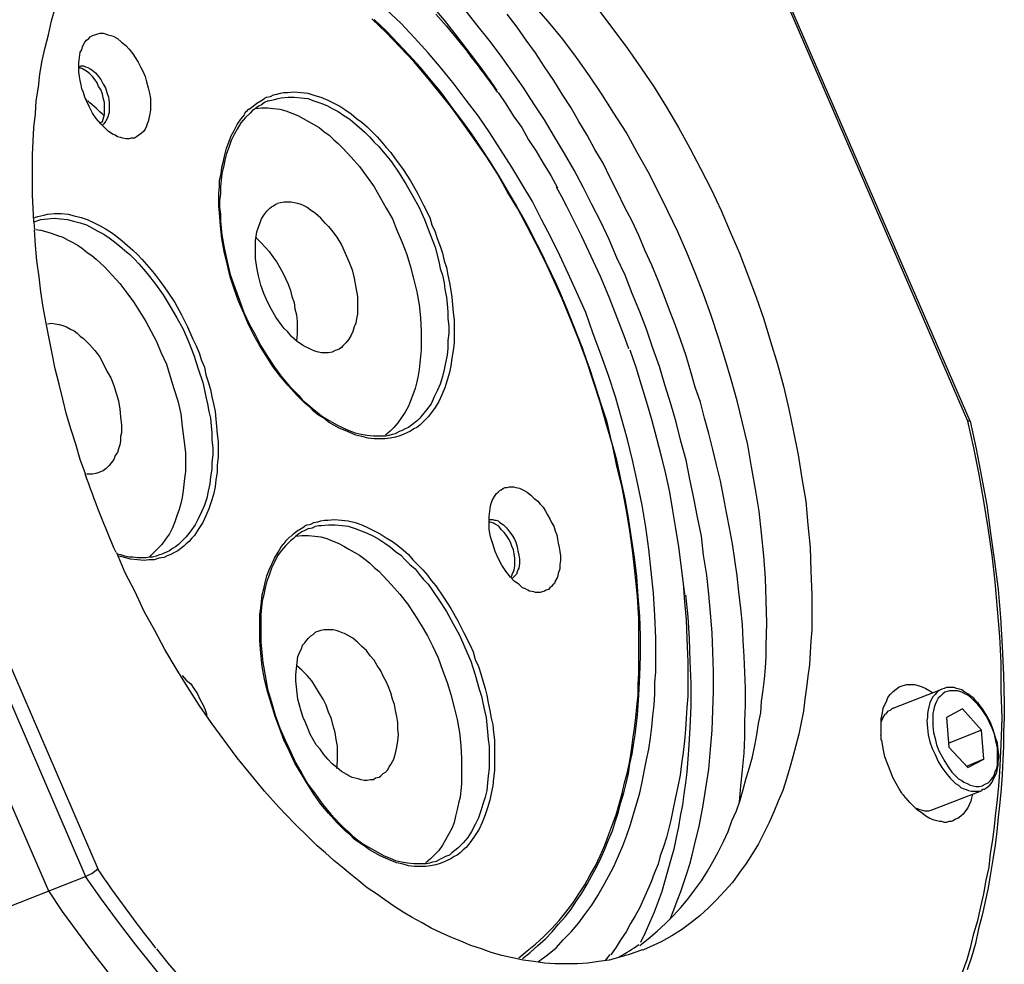
# Model space of a CAD drawing. Extents: x 53 to 243, y -34 to 243.
# Drawn here: x 149 to 184, y 113 to 146 of the extents above; entities that cross this region are included whole.
import ezdxf

# ---------------------------------------------------------------- set-up
doc = ezdxf.new("R2010")
doc.units = 0
doc.layers.add('レイヤー_1', color=160, linetype='Continuous')

# ---------------------------------------------------------------- blocks, each defined once
blk = doc.blocks.new('AI9-BLK2')
at = {"layer": 'レイヤー_1', "color": 7}
for p, q in [((28.255, 11.674), (20.49, 29.625)), ((28.175, 11.674), (20.437, 29.572)), ((-10.412, 13.775), (-2.647, -4.228)), ((-9.96, 13.908), (-2.221, -3.962)), ((-11.741, 13.244), (-3.949, -4.734)), ((28.255, 11.674), (28.255, 11.674)), ((11.528, 8.138), (11.448, 8.164)), ((12.857, 5.744), (12.804, 5.771)), ((5.464, 4.335), (5.385, 4.308)), ((25.569, 1.649), (27.271, 2.314)), ((27.271, 2.314), (27.218, 2.287)), ((25.569, 1.649), (25.516, 1.622)), ((27.989, 1.622), (27.431, 1.33)), ((28.654, 0.878), (27.989, 1.622)), ((27.431, 1.33), (27.51, 0.293)), ((28.654, 0.878), (27.51, 0.426)), ((28.733, -0.133), (28.654, 0.878)), ((27.51, 0.293), (28.175, -0.425)), ((28.733, -0.133), (28.148, -0.372)), ((28.175, -0.425), (28.733, -0.133)), ((7.592, -0.771), (7.486, -0.798)), ((26.952, -1.888), (28.68, -1.223)), ((-6.848, -5.877), (-2.647, -4.228)), ((17.458, -6.515), (16.82, -6.808))]:
    blk.add_line(p, q, dxfattribs=at)
for points in [[(15.304, 26.008), (15.81, 25.343), (16.288, 24.705), (16.766, 24.014), (17.219, 23.349), (17.644, 22.657), (18.07, 21.94), (18.468, 21.222), (18.841, 20.503), (19.213, 19.785), (19.559, 19.041), (19.878, 18.296), (20.197, 17.551), (20.49, 16.78), (20.782, 16.009), (21.048, 15.238), (21.287, 14.467), (21.527, 13.669), (21.74, 12.898), (21.926, 12.1), (22.085, 11.302), (22.245, 10.504), (22.378, 9.68), (22.511, 8.882), (22.591, 8.058), (22.67, 7.26), (22.697, 6.436), (22.723, 5.611), (22.723, 5.212), (22.723, 4.814), (22.723, 4.388), (22.697, 3.989), (22.67, 3.59), (22.644, 3.165), (22.591, 2.766), (22.537, 2.367), (22.484, 1.968), (22.431, 1.543), (22.351, 1.144), (22.271, 0.745), (22.165, 0.346), (22.059, -0.053), (21.952, -0.425), (21.846, -0.824), (21.713, -1.223), (21.553, -1.596), (21.394, -1.968), (21.234, -2.34), (21.048, -2.712), (20.862, -3.085), (20.649, -3.43), (20.437, -3.776), (20.197, -4.095), (19.958, -4.441), (19.692, -4.734), (19.399, -5.052), (19.133, -5.319), (18.814, -5.611), (18.495, -5.85), (18.176, -6.09), (17.83, -6.303), (17.458, -6.515)], [(-4.455, 18.642), (-4.481, 19.121), (-4.508, 19.573), (-4.508, 20.051), (-4.508, 20.53), (-4.508, 20.982), (-4.481, 21.461), (-4.455, 21.94), (-4.402, 22.418), (-4.375, 22.87), (-4.295, 23.349), (-4.242, 23.801), (-4.162, 24.28), (-4.056, 24.732), (-3.949, 25.184), (-3.843, 25.663), (-3.71, 26.115)], [(16.714, -6.648), (17.006, -6.409), (17.325, -6.143), (17.618, -5.877), (17.883, -5.611), (18.149, -5.319), (18.389, -5.026), (18.628, -4.707), (18.867, -4.388), (19.08, -4.042), (19.266, -3.723), (19.452, -3.377), (19.638, -3.005), (19.798, -2.659), (19.931, -2.287), (20.091, -1.941), (20.224, -1.569), (20.33, -1.197), (20.437, -0.798), (20.543, -0.425), (20.649, -0.053), (20.729, 0.346), (20.809, 0.718), (20.862, 1.117), (20.942, 1.489), (20.968, 1.888), (21.022, 2.287), (21.075, 2.66), (21.102, 3.058), (21.128, 3.457), (21.128, 3.83), (21.155, 4.627), (21.128, 5.398), (21.102, 6.196), (21.048, 6.968), (20.968, 7.765), (20.889, 8.537), (20.756, 9.308), (20.622, 10.079), (20.49, 10.85), (20.303, 11.621), (20.117, 12.393), (19.904, 13.137), (19.692, 13.882), (19.452, 14.626), (19.213, 15.371), (18.947, 16.116), (18.655, 16.86), (18.362, 17.578), (18.043, 18.296), (17.697, 19.014), (17.352, 19.706), (17.006, 20.397), (16.607, 21.088), (16.235, 21.78), (15.81, 22.445), (15.384, 23.109), (14.958, 23.748), (14.506, 24.386), (14.027, 25.024), (13.522, 25.636), (13.017, 26.221)], [(17.777, -5.717), (17.91, -5.398), (18.016, -5.079), (18.149, -4.76), (18.256, -4.441), (18.362, -4.122), (18.468, -3.803), (18.548, -3.483), (18.628, -3.138), (18.787, -2.473), (18.921, -1.808), (19.027, -1.143), (19.133, -0.479), (19.186, 0.213), (19.24, 0.878), (19.266, 1.569), (19.293, 2.234), (19.293, 2.925), (19.266, 3.617), (19.24, 4.282), (19.186, 4.973), (19.133, 5.638), (19.053, 6.303), (18.947, 6.994), (18.867, 7.659), (18.734, 8.324), (18.602, 8.989), (18.468, 9.653), (18.335, 10.318), (18.149, 10.983), (17.99, 11.648), (17.804, 12.286), (17.591, 12.951), (17.405, 13.589), (17.166, 14.227), (16.953, 14.892), (16.714, 15.504), (16.448, 16.142), (16.208, 16.78), (15.916, 17.392), (15.65, 18.03), (15.357, 18.642), (15.038, 19.254), (14.745, 19.838), (14.426, 20.45), (14.081, 21.035), (13.735, 21.62), (13.389, 22.205), (13.017, 22.764), (12.645, 23.349), (12.246, 23.907), (11.847, 24.466), (11.448, 24.998), (11.022, 25.529), (10.597, 26.062)], [(9.586, 25.902), (9.959, 25.477), (10.331, 25.024), (10.704, 24.572)], [(2.513, 31.726), (2.858, 31.54), (3.177, 31.38), (3.496, 31.194), (3.816, 31.008), (4.135, 30.821), (4.454, 30.635), (4.746, 30.423), (5.066, 30.21), (5.358, 29.997), (5.65, 29.784), (6.236, 29.332), (6.794, 28.854), (7.353, 28.349), (7.884, 27.843), (8.389, 27.311), (8.895, 26.78), (9.4, 26.248), (9.879, 25.689), (10.331, 25.104), (10.783, 24.519), (11.235, 23.934)], [(20.197, -1.622), (20.251, -1.063), (20.303, -0.505), (20.357, 0.08), (20.383, 0.638), (20.383, 1.197), (20.41, 1.755), (20.41, 2.34), (20.383, 2.899), (20.357, 3.457), (20.33, 4.016), (20.303, 4.574), (20.251, 5.133), (20.171, 5.718), (20.117, 6.276), (20.038, 6.835), (19.958, 7.393), (19.851, 7.952), (19.745, 8.483), (19.638, 9.042), (19.532, 9.6), (19.399, 10.159), (19.266, 10.691), (19.133, 11.249), (18.974, 11.781), (18.841, 12.339), (18.655, 12.871), (18.495, 13.403), (18.335, 13.962), (18.149, 14.493), (17.963, 15.025), (17.751, 15.557), (17.564, 16.062), (17.352, 16.594), (17.139, 17.126), (16.9, 17.631), (16.687, 18.163), (16.448, 18.668), (16.182, 19.174), (15.942, 19.679), (15.676, 20.184), (15.437, 20.69), (15.145, 21.168), (14.879, 21.674), (14.586, 22.152), (14.32, 22.631), (14.001, 23.109), (13.708, 23.588), (13.389, 24.067), (13.07, 24.546), (12.751, 24.998), (12.432, 25.45), (12.086, 25.902)], [(13.176, -7.207), (13.495, -6.967), (13.788, -6.728), (14.054, -6.435), (14.32, -6.17), (14.586, -5.85), (14.799, -5.558), (15.038, -5.239), (15.251, -4.893), (15.437, -4.574), (15.623, -4.228), (15.81, -3.883), (15.969, -3.51), (16.128, -3.165), (16.261, -2.792), (16.394, -2.42), (16.501, -2.048), (16.607, -1.675), (16.714, -1.303), (16.793, -0.931), (16.873, -0.558), (16.953, -0.159), (17.033, 0.213), (17.086, 0.612), (17.139, 0.984), (17.166, 1.383), (17.219, 1.755), (17.245, 2.154), (17.245, 2.553), (17.272, 2.925), (17.272, 3.324), (17.272, 4.095), (17.245, 4.893), (17.192, 5.665), (17.112, 6.436), (17.033, 7.207), (16.926, 7.978), (16.793, 8.749), (16.634, 9.52), (16.474, 10.265), (16.288, 11.036), (16.075, 11.781), (15.862, 12.525), (15.623, 13.27), (15.357, 14.015), (15.091, 14.733), (14.825, 15.477), (14.506, 16.195), (14.214, 16.834), (13.921, 17.472), (13.602, 18.11), (13.283, 18.722), (12.964, 19.36), (12.591, 19.971), (12.246, 20.557), (11.847, 21.168), (11.475, 21.753), (11.076, 22.338), (10.65, 22.897), (10.225, 23.455), (9.773, 24.014), (9.32, 24.546), (8.842, 25.077), (8.363, 25.583), (7.858, 26.062)], [(12.485, -7.074), (12.778, -6.834), (13.07, -6.595), (13.363, -6.329), (13.628, -6.063), (13.894, -5.77), (14.134, -5.478), (14.373, -5.159), (14.586, -4.84), (14.799, -4.521), (14.985, -4.175), (15.171, -3.856), (15.33, -3.51), (15.49, -3.138), (15.623, -2.792), (15.756, -2.42), (15.889, -2.074), (15.996, -1.702), (16.102, -1.33), (16.182, -0.957), (16.288, -0.585), (16.368, -0.186), (16.421, 0.186), (16.474, 0.558), (16.527, 0.957), (16.581, 1.33), (16.607, 1.702), (16.66, 2.101), (16.66, 2.473), (16.687, 2.872), (16.687, 3.245), (16.687, 4.016), (16.687, 4.787), (16.634, 5.558), (16.554, 6.329), (16.474, 7.074), (16.368, 7.845), (16.235, 8.616), (16.102, 9.361), (15.916, 10.106), (15.756, 10.85), (15.543, 11.595), (15.33, 12.339), (15.091, 13.084), (14.852, 13.802), (14.586, 14.52), (14.293, 15.238), (14.001, 15.956), (13.708, 16.594), (13.416, 17.232), (13.097, 17.871), (12.778, 18.482), (12.458, 19.094), (12.086, 19.706), (11.74, 20.317), (11.368, 20.902), (10.969, 21.487), (10.57, 22.046), (10.145, 22.631), (9.72, 23.163), (9.267, 23.721), (8.815, 24.253), (8.336, 24.758), (7.858, 25.264), (7.353, 25.742)], [(12.379, 19.254), (12.086, 19.759), (11.794, 20.264), (11.475, 20.769), (11.156, 21.248), (10.836, 21.727), (10.491, 22.205), (10.145, 22.657), (9.799, 23.136), (9.427, 23.588), (9.054, 24.04), (8.655, 24.466), (8.257, 24.891), (7.858, 25.317), (7.432, 25.716)], [(-2.753, 24.758), (-2.726, 24.838), (-2.673, 24.918), (-2.62, 24.998), (-2.54, 25.051), (-2.487, 25.104), (-2.407, 25.157), (-2.328, 25.184), (-2.221, 25.21), (-2.141, 25.237), (-2.035, 25.237), (-1.955, 25.21), (-1.875, 25.184), (-1.769, 25.157), (-1.689, 25.131), (-1.529, 25.051), (-1.397, 24.918), (-1.237, 24.812), (-1.131, 24.679), (-0.998, 24.519), (-0.918, 24.386), (-0.811, 24.227), (-0.732, 24.067), (-0.652, 23.907)], [(-2.62, 22.87), (-2.673, 23.003), (-2.726, 23.163), (-2.78, 23.296), (-2.806, 23.429), (-2.833, 23.588), (-2.859, 23.721), (-2.886, 23.881), (-2.886, 24.014), (-2.886, 24.2), (-2.859, 24.386), (-2.833, 24.572), (-2.78, 24.652), (-2.753, 24.758)], [(-2.886, 24.067), (-2.806, 24.094), (-2.726, 24.094), (-2.647, 24.067), (-2.567, 24.04), (-2.487, 23.987), (-2.434, 23.96), (-2.301, 23.854), (-2.195, 23.721), (-2.114, 23.615), (-2.035, 23.455), (-1.955, 23.322)], [(-2.114, 23.269), (-2.195, 23.376), (-2.247, 23.508), (-2.328, 23.615), (-2.407, 23.721), (-2.513, 23.828), (-2.62, 23.907), (-2.753, 23.987), (-2.806, 24.014), (-2.886, 24.014)], [(-0.652, 23.907), (-0.572, 23.721), (-0.519, 23.535), (-0.466, 23.322), (-0.412, 23.136), (-0.386, 22.95), (-0.386, 22.737), (-0.386, 22.551), (-0.412, 22.365), (-0.439, 22.259), (-0.466, 22.152), (-0.493, 22.072), (-0.519, 21.993), (-0.572, 21.886), (-0.625, 21.807), (-0.705, 21.727), (-0.785, 21.674), (-0.865, 21.62), (-0.944, 21.567), (-1.051, 21.567), (-1.131, 21.541), (-1.237, 21.541), (-1.344, 21.567), (-1.423, 21.594), (-1.529, 21.62)], [(-2.088, 22.099), (-2.062, 22.152), (-2.035, 22.232), (-2.008, 22.312), (-1.982, 22.392), (-1.982, 22.524), (-1.982, 22.684), (-1.982, 22.817), (-2.035, 22.977), (-2.062, 23.109), (-2.114, 23.269)], [(-1.955, 23.322), (-1.902, 23.163), (-1.849, 23.003), (-1.822, 22.817), (-1.822, 22.657), (-1.822, 22.471), (-1.849, 22.392), (-1.875, 22.312), (-1.902, 22.232), (-1.955, 22.152), (-2.008, 22.072), (-2.062, 22.019)], [(3.683, 23.003), (3.816, 23.03), (3.922, 23.083), (4.028, 23.109), (4.161, 23.136), (4.268, 23.163), (4.401, 23.163), (4.64, 23.189), (4.879, 23.163), (5.119, 23.136), (5.358, 23.056), (5.571, 23.003), (5.81, 22.897), (6.023, 22.791), (6.236, 22.684), (6.448, 22.551), (6.635, 22.418), (6.821, 22.259), (7.007, 22.126), (7.193, 21.966), (7.379, 21.78), (7.539, 21.62), (7.698, 21.434), (7.858, 21.248), (8.017, 21.062), (8.15, 20.876), (8.443, 20.477), (8.709, 20.078), (8.948, 19.652), (9.161, 19.227), (9.374, 18.802), (9.453, 18.536), (9.56, 18.296), (9.64, 18.057), (9.746, 17.791), (9.826, 17.551), (9.879, 17.286), (9.959, 17.046), (10.012, 16.78), (10.065, 16.514), (10.118, 16.249), (10.145, 16.009), (10.171, 15.743), (10.198, 15.477), (10.225, 15.211), (10.225, 14.945), (10.225, 14.679), (10.225, 14.414), (10.198, 14.148), (10.145, 13.882), (10.118, 13.616), (10.065, 13.377), (9.985, 13.11), (9.905, 12.845), (9.799, 12.605), (9.693, 12.366), (9.56, 12.153), (9.4, 11.941), (9.32, 11.834), (9.214, 11.728), (9.134, 11.648), (9.028, 11.542), (8.922, 11.462), (8.815, 11.409), (8.709, 11.329), (8.576, 11.276), (8.47, 11.222), (8.336, 11.169), (8.177, 11.116), (7.991, 11.09), (7.805, 11.063), (7.645, 11.063), (7.432, 11.063), (7.22, 11.09), (7.007, 11.143), (6.794, 11.196), (6.608, 11.276), (6.422, 11.355), (6.209, 11.435), (6.023, 11.542), (5.837, 11.648), (5.677, 11.781), (5.491, 11.887), (5.332, 12.02), (5.172, 12.18), (5.012, 12.313), (4.72, 12.605), (4.427, 12.924), (4.161, 13.244), (3.895, 13.589), (3.656, 13.962), (3.443, 14.307), (3.23, 14.679), (3.044, 15.052), (2.885, 15.451)], [(11.767, 23.163), (12.033, 22.764), (12.299, 22.338), (12.591, 21.94), (12.831, 21.514), (13.097, 21.115), (13.336, 20.69), (13.602, 20.264), (13.841, 19.838)], [(-1.529, 21.62), (-1.61, 21.674), (-1.689, 21.7), (-1.849, 21.807), (-1.982, 21.94), (-2.114, 22.072), (-2.274, 22.259), (-2.407, 22.445), (-2.513, 22.657), (-2.62, 22.87)], [(3.736, 22.87), (3.603, 22.817), (3.496, 22.737), (3.39, 22.684), (3.284, 22.604), (3.177, 22.524), (3.098, 22.445), (2.938, 22.285), (2.778, 22.099), (2.645, 21.886), (2.539, 21.7), (2.433, 21.487), (2.353, 21.248), (2.273, 21.035), (2.22, 20.796), (2.167, 20.557), (2.114, 20.344), (2.087, 20.105), (2.061, 19.865), (2.061, 19.626), (2.034, 19.387), (2.034, 19.147), (2.061, 18.908), (2.061, 18.668), (2.087, 18.429), (2.114, 18.19), (2.193, 17.738), (2.3, 17.259), (2.406, 16.807), (2.566, 16.355), (2.725, 15.903), (2.885, 15.477)], [(3.071, 22.578), (3.204, 22.684), (3.337, 22.791), (3.47, 22.87), (3.603, 22.95)], [(3.736, 22.87), (3.843, 22.897), (3.949, 22.923), (4.082, 22.95), (4.188, 22.977), (4.427, 23.003), (4.64, 23.003), (4.879, 22.977), (5.119, 22.95), (5.332, 22.87), (5.571, 22.791), (5.784, 22.711), (5.97, 22.604), (6.182, 22.498), (6.369, 22.365), (6.581, 22.232), (6.768, 22.072), (6.927, 21.94), (7.113, 21.78), (7.273, 21.62), (7.432, 21.434), (7.592, 21.275), (7.751, 21.088), (7.884, 20.929), (8.044, 20.743), (8.31, 20.344), (8.549, 19.945), (8.789, 19.546), (9.001, 19.147), (9.188, 18.722)], [(2.885, 15.451), (2.699, 15.876), (2.539, 16.302), (2.406, 16.727), (2.3, 17.179), (2.193, 17.605), (2.114, 18.057), (2.061, 18.509), (2.034, 18.961), (2.007, 19.2), (2.007, 19.413), (2.007, 19.652), (2.034, 19.865), (2.034, 20.105), (2.087, 20.317), (2.114, 20.557), (2.167, 20.769), (2.22, 20.982), (2.273, 21.222), (2.353, 21.434), (2.433, 21.647), (2.539, 21.833), (2.645, 22.046), (2.778, 22.232), (2.911, 22.392)], [(3.284, 22.604), (3.496, 22.631), (3.709, 22.631), (3.922, 22.604), (4.135, 22.578), (4.347, 22.524), (4.56, 22.445), (4.773, 22.365), (4.959, 22.259), (5.145, 22.152), (5.332, 22.046), (5.518, 21.94), (5.677, 21.807), (5.863, 21.674), (6.023, 21.514), (6.182, 21.381), (6.342, 21.222), (6.635, 20.902), (6.927, 20.583), (7.166, 20.237), (7.432, 19.865), (7.645, 19.493), (7.858, 19.121), (8.071, 18.748), (8.23, 18.35)], [(5.73, 18.589), (5.837, 18.482), (5.943, 18.35), (6.13, 18.11), (6.289, 17.844), (6.422, 17.551), (6.555, 17.259), (6.661, 16.966), (6.741, 16.674), (6.794, 16.355), (6.847, 16.036), (6.847, 15.903), (6.847, 15.743), (6.847, 15.584), (6.847, 15.424), (6.821, 15.265), (6.794, 15.105), (6.741, 14.972), (6.688, 14.813), (6.635, 14.679), (6.555, 14.547), (6.448, 14.414), (6.342, 14.307), (6.289, 14.254), (6.209, 14.201), (6.156, 14.174), (6.076, 14.148), (5.97, 14.094), (5.837, 14.068), (5.73, 14.068), (5.597, 14.068), (5.491, 14.094), (5.358, 14.121), (5.252, 14.174), (5.145, 14.227), (5.039, 14.281), (4.933, 14.334), (4.746, 14.467), (4.56, 14.626), (4.401, 14.813), (4.294, 14.919), (4.188, 15.052), (4.002, 15.318), (3.843, 15.584), (3.709, 15.85), (3.576, 16.142), (3.47, 16.435), (3.39, 16.754), (3.337, 17.046), (3.284, 17.365), (3.284, 17.525), (3.284, 17.685), (3.284, 17.844), (3.284, 18.004), (3.31, 18.137), (3.337, 18.296), (3.39, 18.456), (3.443, 18.589), (3.496, 18.748), (3.576, 18.881), (3.683, 19.014), (3.789, 19.121), (3.843, 19.174), (3.922, 19.2), (3.975, 19.254), (4.055, 19.28)], [(5.73, 18.589), (5.571, 18.775), (5.385, 18.935), (5.199, 19.067), (5.092, 19.147), (4.986, 19.2), (4.879, 19.254), (4.773, 19.28), (4.64, 19.307), (4.534, 19.333), (4.401, 19.333), (4.294, 19.333), (4.161, 19.307), (4.055, 19.28)], [(-4.428, 18.802), (-4.322, 18.828), (-4.215, 18.855), (-4.109, 18.881), (-3.976, 18.908), (-3.737, 18.935), (-3.497, 18.935), (-3.258, 18.908), (-3.045, 18.855), (-2.806, 18.802), (-2.593, 18.722), (-2.354, 18.615), (-2.141, 18.509), (-1.955, 18.403), (-1.742, 18.27), (-1.556, 18.137), (-1.37, 17.977), (-1.184, 17.818), (-0.998, 17.658), (-0.838, 17.499), (-0.678, 17.339), (-0.519, 17.153), (-0.36, 16.966), (-0.2, 16.78), (-0.067, 16.594), (0.199, 16.222), (0.465, 15.823), (0.704, 15.397), (0.917, 14.972), (1.103, 14.547)], [(-4.428, 18.642), (-4.322, 18.695), (-4.215, 18.722), (-3.976, 18.748), (-3.737, 18.775), (-3.524, 18.748), (-3.285, 18.722), (-3.072, 18.668), (-2.833, 18.615), (-2.62, 18.536), (-2.407, 18.429), (-2.221, 18.323), (-2.008, 18.216), (-1.822, 18.083), (-1.636, 17.951), (-1.45, 17.791), (-1.29, 17.658), (-1.104, 17.499), (-0.944, 17.339), (-0.785, 17.179), (-0.625, 16.993), (-0.493, 16.834), (-0.2, 16.461), (0.066, 16.089), (0.306, 15.69), (0.545, 15.291), (0.758, 14.892), (0.944, 14.467)], [(9.188, 18.722), (9.374, 18.243), (9.56, 17.764), (9.693, 17.259), (9.746, 17.02), (9.826, 16.78), (9.879, 16.514), (9.905, 16.275), (9.959, 16.009), (9.985, 15.77), (10.012, 15.504), (10.012, 15.265), (10.039, 14.999), (10.039, 14.759), (10.012, 14.493), (10.012, 14.227), (9.985, 13.988), (9.932, 13.722), (9.879, 13.483), (9.826, 13.244), (9.746, 12.978), (9.64, 12.738), (9.533, 12.525), (9.427, 12.286), (9.267, 12.073), (9.108, 11.887), (9.028, 11.781), (8.948, 11.701), (8.842, 11.621), (8.735, 11.542), (8.629, 11.462), (8.522, 11.409), (8.416, 11.355), (8.283, 11.302)], [(-2.647, 9.839), (-2.833, 10.345), (-2.992, 10.877), (-3.152, 11.382), (-3.311, 11.914), (-3.444, 12.446), (-3.577, 12.978), (-3.71, 13.51), (-3.817, 14.041), (-3.923, 14.573), (-4.03, 15.105), (-4.136, 15.664), (-4.215, 16.195), (-4.269, 16.727), (-4.348, 17.286), (-4.402, 17.818), (-4.428, 18.376)], [(-4.402, 18.376), (-4.215, 18.35), (-4.003, 18.296), (-3.817, 18.243), (-3.63, 18.163), (-3.444, 18.11), (-3.258, 18.004), (-3.098, 17.924), (-2.912, 17.818), (-2.753, 17.711), (-2.593, 17.578), (-2.434, 17.472), (-2.274, 17.339), (-1.982, 17.073), (-1.716, 16.78), (-1.45, 16.488), (-1.211, 16.169), (-0.971, 15.85), (-0.759, 15.504), (-0.546, 15.158), (-0.36, 14.813), (-0.173, 14.467), (-0.014, 14.094)], [(8.23, 18.35), (8.416, 17.924), (8.576, 17.499), (8.709, 17.073), (8.815, 16.621), (8.922, 16.195), (9.001, 15.743), (9.054, 15.291), (9.081, 14.839), (9.081, 14.626), (9.081, 14.387), (9.081, 14.174), (9.054, 13.935), (9.028, 13.722), (9.001, 13.483), (8.974, 13.27), (8.922, 13.058), (8.868, 12.818), (8.789, 12.605), (8.709, 12.393), (8.629, 12.206), (8.522, 11.993), (8.389, 11.807), (8.257, 11.621), (8.124, 11.462), (7.991, 11.329), (7.831, 11.196)], [(3.63, 17.764), (3.47, 17.924), (3.31, 18.083)], [(3.63, 17.764), (3.762, 17.605), (3.895, 17.419), (4.028, 17.232), (4.135, 17.046), (4.241, 16.86), (4.347, 16.647), (4.427, 16.461), (4.507, 16.249), (4.56, 16.036), (4.64, 15.823), (4.667, 15.61), (4.72, 15.397), (4.746, 15.158), (4.746, 14.945), (4.746, 14.733), (4.72, 14.493)], [(2.885, 15.477), (3.071, 15.079), (3.284, 14.679), (3.47, 14.307), (3.709, 13.935), (3.949, 13.563), (4.214, 13.217), (4.481, 12.898), (4.799, 12.579), (4.933, 12.419), (5.092, 12.286), (5.279, 12.127), (5.438, 11.993), (5.597, 11.861), (5.784, 11.754), (5.97, 11.648), (6.156, 11.542), (6.369, 11.435), (6.555, 11.355), (6.768, 11.276), (6.98, 11.222), (7.193, 11.196), (7.406, 11.169), (7.619, 11.169), (7.831, 11.169), (7.964, 11.196), (8.071, 11.222), (8.177, 11.249), (8.283, 11.302)], [(-3.976, 15.079), (-3.843, 15.105), (-3.71, 15.079), (-3.577, 15.052), (-3.444, 15.025), (-3.311, 14.972), (-3.179, 14.892), (-3.045, 14.839), (-2.939, 14.759), (-2.833, 14.653), (-2.726, 14.573), (-2.513, 14.36), (-2.328, 14.148), (-2.168, 13.935), (-2.035, 13.696), (-1.902, 13.43), (-1.769, 13.19), (-1.662, 12.924), (-1.583, 12.658), (-1.503, 12.393), (-1.45, 12.1), (-1.423, 11.834), (-1.397, 11.542), (-1.397, 11.276), (-1.423, 11.143), (-1.423, 10.983), (-1.45, 10.85), (-1.503, 10.717), (-1.529, 10.584), (-1.61, 10.478), (-1.662, 10.345), (-1.742, 10.238), (-1.822, 10.132), (-1.929, 10.026), (-2.035, 9.946), (-2.168, 9.893)], [(1.103, 14.547), (1.21, 14.307), (1.316, 14.068), (1.396, 13.802), (1.502, 13.563), (1.555, 13.297), (1.635, 13.058), (1.715, 12.791), (1.768, 12.525), (1.821, 12.286), (1.874, 12.02), (1.901, 11.754), (1.927, 11.488), (1.954, 11.222), (1.981, 10.956), (1.981, 10.691), (1.981, 10.425), (1.954, 10.159), (1.954, 9.893), (1.901, 9.627), (1.874, 9.387), (1.821, 9.121), (1.741, 8.856), (1.662, 8.616), (1.555, 8.377), (1.449, 8.138), (1.289, 7.898), (1.157, 7.686), (1.05, 7.579), (0.97, 7.473), (0.864, 7.393), (0.784, 7.313), (0.678, 7.233), (0.571, 7.153), (0.438, 7.074), (0.332, 7.021), (0.199, 6.968), (0.093, 6.914), (-0.093, 6.888), (-0.253, 6.834), (-0.439, 6.834), (-0.599, 6.808), (-0.838, 6.834), (-1.077, 6.861), (-1.29, 6.914), (-1.529, 6.968)], [(0.944, 14.467), (1.13, 13.988), (1.289, 13.51), (1.449, 13.031), (1.502, 12.765), (1.555, 12.525), (1.609, 12.286), (1.662, 12.02), (1.715, 11.781), (1.741, 11.515), (1.768, 11.276), (1.768, 11.01), (1.795, 10.744), (1.795, 10.504), (1.768, 10.238), (1.768, 9.999), (1.715, 9.733), (1.688, 9.494), (1.635, 9.228), (1.582, 8.989), (1.502, 8.749), (1.396, 8.51), (1.289, 8.271), (1.183, 8.058), (1.024, 7.845), (0.864, 7.632), (0.784, 7.552), (0.678, 7.446), (0.598, 7.366), (0.491, 7.287), (0.385, 7.233), (0.279, 7.153), (0.173, 7.101), (0.04, 7.047)], [(16.368, 14.174), (16.581, 13.563), (16.766, 12.951), (16.953, 12.339), (17.139, 11.701), (17.299, 11.09), (17.458, 10.451), (17.618, 9.839), (17.751, 9.201), (17.857, 8.563), (17.963, 7.925), (18.07, 7.287), (18.149, 6.648), (18.229, 6.01), (18.282, 5.372), (18.335, 4.734), (18.362, 4.069), (18.389, 3.271), (18.389, 2.473), (18.389, 2.074), (18.362, 1.675), (18.335, 1.303), (18.309, 0.904), (18.282, 0.505), (18.229, 0.106), (18.176, -0.292), (18.123, -0.691), (18.043, -1.09), (17.963, -1.463), (17.883, -1.861), (17.804, -2.26), (17.644, -2.872), (17.538, -3.191), (17.431, -3.51), (17.352, -3.803), (17.219, -4.122), (17.112, -4.414), (16.979, -4.707), (16.846, -5.026), (16.714, -5.319), (16.554, -5.611), (16.394, -5.877), (16.235, -6.17), (16.049, -6.435), (15.889, -6.701), (15.703, -6.967)], [(-0.014, 14.094), (0.173, 13.669), (0.306, 13.244), (0.438, 12.818), (0.571, 12.393), (0.678, 11.941), (0.731, 11.488), (0.784, 11.036), (0.837, 10.584), (0.837, 10.371), (0.837, 10.132), (0.837, 9.919), (0.811, 9.68), (0.784, 9.467), (0.758, 9.255), (0.731, 9.015), (0.678, 8.802), (0.625, 8.59), (0.545, 8.377), (0.465, 8.164), (0.385, 7.952), (0.279, 7.739), (0.146, 7.552), (0.013, 7.366), (-0.147, 7.207), (-0.28, 7.074), (-0.412, 6.941)], [(12.618, -7.1), (12.884, -6.888), (13.15, -6.648), (13.416, -6.409), (13.655, -6.17), (13.868, -5.904), (14.107, -5.638), (14.32, -5.372), (14.506, -5.079), (14.692, -4.813), (14.879, -4.494), (15.038, -4.202), (15.197, -3.909), (15.357, -3.59), (15.49, -3.271), (15.623, -2.952), (15.756, -2.633), (15.862, -2.287), (15.969, -1.968), (16.049, -1.649), (16.155, -1.303), (16.235, -0.984), (16.315, -0.638), (16.368, -0.292), (16.448, 0.053), (16.501, 0.373), (16.554, 0.718), (16.634, 1.409), (16.687, 2.101), (16.714, 2.792), (16.74, 3.484), (16.74, 4.175), (16.714, 4.867), (16.66, 5.558), (16.607, 6.25), (16.527, 6.914), (16.421, 7.606), (16.315, 8.297), (16.208, 8.962), (16.049, 9.653), (15.916, 10.318), (15.73, 10.983), (15.57, 11.648), (15.357, 12.313), (15.145, 12.978), (14.932, 13.616)], [(27.989, -7.579), (28.148, -7.127), (28.281, -6.675), (28.388, -6.223), (28.521, -5.77), (28.627, -5.292), (28.733, -4.84), (28.813, -4.361), (28.92, -3.909), (28.973, -3.43), (29.053, -2.952), (29.106, -2.473), (29.159, -2.021), (29.212, -1.542), (29.265, -1.063), (29.292, -0.585), (29.319, -0.106), (29.345, 0.373), (29.372, 1.303), (29.345, 2.261), (29.345, 3.218), (29.292, 4.149), (29.212, 5.106), (29.133, 6.063), (29.026, 6.994), (28.893, 7.952), (28.733, 8.882), (28.574, 9.813), (28.388, 10.744), (28.175, 11.674)], [(28.255, 11.674), (28.468, 10.717), (28.654, 9.733), (28.84, 8.749), (28.973, 7.765), (29.106, 6.781), (29.239, 5.797), (29.319, 4.814), (29.372, 3.803), (29.425, 2.819), (29.451, 1.809), (29.451, 1.33), (29.425, 0.824), (29.425, 0.319), (29.398, -0.159), (29.372, -0.665), (29.345, -1.17), (29.292, -1.649), (29.239, -2.154), (29.185, -2.659), (29.133, -3.138), (29.053, -3.643), (28.973, -4.122), (28.893, -4.627), (28.787, -5.106), (28.68, -5.585), (28.547, -6.063), (28.441, -6.569), (28.308, -7.047), (28.148, -7.499)], [(28.255, 11.674), (28.202, 11.674), (28.175, 11.674)], [(-2.62, 9.839), (-2.513, 9.839), (-2.407, 9.839), (-2.274, 9.866), (-2.168, 9.893)], [(11.555, 8.909), (11.634, 9.042), (11.714, 9.148), (11.767, 9.201), (11.82, 9.255), (11.874, 9.281), (11.953, 9.334), (12.007, 9.361), (12.086, 9.361), (12.166, 9.387), (12.246, 9.387), (12.299, 9.387), (12.379, 9.361), (12.512, 9.334)], [(12.512, 9.334), (12.671, 9.255), (12.778, 9.201), (12.91, 9.095), (13.017, 8.989), (13.15, 8.882), (13.23, 8.776), (13.336, 8.669), (13.416, 8.537), (13.495, 8.404), (13.575, 8.271), (13.628, 8.138), (13.708, 8.005), (13.761, 7.845), (13.815, 7.712), (13.841, 7.552), (13.868, 7.42), (13.894, 7.26), (13.921, 7.127), (13.948, 6.968), (13.948, 6.808), (13.921, 6.675), (13.921, 6.515), (13.868, 6.356), (13.841, 6.223), (13.761, 6.09), (13.735, 6.01), (13.682, 5.957), (13.628, 5.904), (13.575, 5.851), (13.522, 5.797), (13.442, 5.771), (13.389, 5.744), (13.309, 5.718), (13.23, 5.691), (13.15, 5.691), (13.07, 5.691), (13.017, 5.718), (12.857, 5.744)], [(12.804, 5.771), (12.724, 5.824), (12.618, 5.851), (12.485, 5.984), (12.325, 6.09), (12.193, 6.223), (12.113, 6.329), (12.033, 6.436), (11.9, 6.648), (11.767, 6.888), (11.661, 7.127), (11.581, 7.393), (11.501, 7.632), (11.448, 7.898), (11.448, 8.031), (11.448, 8.164), (11.448, 8.35), (11.475, 8.537), (11.501, 8.723), (11.528, 8.802), (11.555, 8.909)], [(5.145, 7.925), (5.039, 7.872), (4.906, 7.818), (4.799, 7.739), (4.694, 7.659), (4.613, 7.579), (4.507, 7.5), (4.347, 7.34), (4.188, 7.153), (4.055, 6.968), (3.949, 6.755), (3.843, 6.542), (3.762, 6.303), (3.683, 6.09), (3.63, 5.851), (3.576, 5.611), (3.523, 5.398), (3.496, 5.159), (3.47, 4.92), (3.47, 4.681), (3.47, 4.441), (3.47, 4.202), (3.47, 3.962), (3.496, 3.723), (3.523, 3.484), (3.55, 3.245), (3.63, 2.792), (3.709, 2.314), (3.843, 1.861), (3.975, 1.409), (4.135, 0.957), (4.321, 0.532)], [(5.119, 8.058), (5.225, 8.084), (5.332, 8.138), (5.464, 8.164), (5.571, 8.191), (5.704, 8.217), (5.81, 8.217), (6.05, 8.244), (6.289, 8.217), (6.528, 8.191), (6.768, 8.138), (7.007, 8.058), (7.22, 7.952), (7.432, 7.845), (7.645, 7.739), (7.858, 7.606), (8.071, 7.473), (8.257, 7.34), (8.443, 7.18), (8.629, 7.021), (8.789, 6.835), (8.948, 6.675), (9.134, 6.489), (9.294, 6.303), (9.427, 6.117), (9.586, 5.93), (9.853, 5.532), (10.118, 5.133), (10.358, 4.707), (10.57, 4.282), (10.783, 3.856), (10.889, 3.617), (10.969, 3.351), (11.076, 3.112), (11.156, 2.846), (11.235, 2.606), (11.315, 2.34), (11.368, 2.101), (11.421, 1.835), (11.475, 1.569), (11.528, 1.303), (11.581, 1.064), (11.608, 0.798), (11.634, 0.532), (11.634, 0.266), (11.634, 0), (11.634, -0.266), (11.634, -0.532), (11.608, -0.798), (11.581, -1.063), (11.528, -1.33), (11.475, -1.569), (11.395, -1.835), (11.315, -2.074), (11.209, -2.34), (11.102, -2.58), (10.969, -2.792), (10.81, -3.005), (10.73, -3.111), (10.65, -3.218), (10.544, -3.297), (10.438, -3.404), (10.331, -3.483), (10.225, -3.537), (10.118, -3.617), (9.985, -3.67), (9.879, -3.723), (9.746, -3.776), (9.586, -3.829), (9.4, -3.856), (9.24, -3.883), (9.054, -3.883), (8.842, -3.883), (8.629, -3.856), (8.443, -3.803), (8.23, -3.749), (8.017, -3.67), (7.831, -3.59), (7.645, -3.51), (7.459, -3.404), (7.273, -3.297), (7.087, -3.165), (6.927, -3.058), (6.741, -2.925), (6.581, -2.766), (6.422, -2.633), (6.13, -2.34), (5.837, -2.021), (5.571, -1.702), (5.332, -1.356), (5.092, -0.984), (4.879, -0.638), (4.667, -0.266), (4.481, 0.133), (4.294, 0.505)], [(4.507, 7.632), (4.613, 7.739), (4.746, 7.845), (4.879, 7.925), (5.012, 8.005)], [(5.145, 7.925), (5.279, 7.952), (5.385, 8.005), (5.491, 8.031), (5.597, 8.031), (5.837, 8.058), (6.076, 8.058), (6.315, 8.031), (6.528, 8.005), (6.768, 7.925), (6.98, 7.845), (7.193, 7.765), (7.406, 7.659), (7.592, 7.552), (7.805, 7.42), (7.991, 7.287), (8.177, 7.127), (8.363, 6.994), (8.522, 6.835), (8.682, 6.675), (8.868, 6.515), (9.001, 6.329), (9.161, 6.143), (9.32, 5.984), (9.453, 5.797), (9.72, 5.398), (9.959, 5.026), (10.198, 4.601), (10.411, 4.202), (10.597, 3.776)], [(11.448, 8.244), (11.501, 8.244), (11.581, 8.244), (11.634, 8.217), (11.687, 8.217)], [(12.219, 6.223), (12.246, 6.276), (12.272, 6.356), (12.299, 6.409), (12.325, 6.489), (12.352, 6.622), (12.352, 6.755), (12.352, 6.888), (12.325, 7.047), (12.299, 7.18), (12.246, 7.313), (12.193, 7.446), (12.139, 7.552), (12.06, 7.686), (11.98, 7.792), (11.874, 7.898), (11.794, 8.005), (11.661, 8.084), (11.608, 8.111), (11.528, 8.138)], [(11.687, 8.217), (11.767, 8.191), (11.82, 8.138), (11.953, 8.058), (12.06, 7.952), (12.166, 7.818), (12.246, 7.712), (12.325, 7.579), (12.379, 7.446), (12.432, 7.287), (12.458, 7.153), (12.485, 6.994), (12.512, 6.861), (12.512, 6.702), (12.485, 6.542), (12.458, 6.489), (12.432, 6.409), (12.405, 6.329), (12.352, 6.276), (12.299, 6.223), (12.246, 6.17)], [(4.694, 7.659), (4.906, 7.686), (5.145, 7.686), (5.358, 7.659), (5.571, 7.632), (5.784, 7.579), (5.97, 7.5), (6.182, 7.42), (6.369, 7.313), (6.555, 7.207), (6.741, 7.101), (6.927, 6.994), (7.113, 6.861), (7.273, 6.728), (7.432, 6.569), (7.592, 6.436), (7.751, 6.276), (8.044, 5.957), (8.336, 5.638), (8.602, 5.292), (8.842, 4.92), (9.081, 4.547), (9.294, 4.175), (9.48, 3.803), (9.666, 3.404)], [(4.294, 0.505), (4.135, 0.931), (3.975, 1.356), (3.843, 1.782), (3.709, 2.234), (3.603, 2.659), (3.523, 3.112), (3.47, 3.564), (3.443, 4.016), (3.443, 4.255), (3.443, 4.468), (3.443, 4.707), (3.443, 4.92), (3.47, 5.159), (3.496, 5.372), (3.523, 5.611), (3.576, 5.824), (3.63, 6.037), (3.683, 6.276), (3.762, 6.489), (3.869, 6.701), (3.949, 6.888), (4.082, 7.101), (4.188, 7.287), (4.347, 7.473)], [(16.022, -7.047), (15.65, -7.153), (15.277, -7.207), (14.905, -7.26), (14.533, -7.286), (14.16, -7.286), (13.761, -7.286), (13.389, -7.26), (13.017, -7.207), (12.645, -7.153), (12.272, -7.074), (11.9, -6.994), (11.528, -6.888), (11.182, -6.755), (10.81, -6.648), (10.464, -6.489), (10.118, -6.356), (9.773, -6.196), (9.427, -6.037), (9.108, -5.85), (8.762, -5.664), (8.443, -5.478), (8.124, -5.265), (7.805, -5.052), (7.512, -4.84), (7.193, -4.627), (6.901, -4.388), (6.608, -4.148), (6.315, -3.909), (6.023, -3.67), (5.73, -3.404), (5.438, -3.165), (5.172, -2.898), (4.64, -2.367), (4.108, -1.808), (3.603, -1.25), (3.124, -0.665), (2.645, -0.08), (2.193, 0.532), (1.741, 1.144), (1.316, 1.755), (0.917, 2.394), (0.518, 3.032), (0.119, 3.697), (-0.227, 4.361), (-0.599, 5.026), (-0.918, 5.718), (-1.263, 6.382), (-1.556, 7.074)], [(-1.556, 7.047), (-1.423, 7.021), (-1.29, 6.968), (-1.131, 6.941), (-0.998, 6.941), (-0.838, 6.914), (-0.705, 6.914), (-0.546, 6.914), (-0.412, 6.941), (-0.306, 6.941), (-0.173, 6.968), (-0.067, 7.021), (0.04, 7.047)], [(18.309, 5.611), (18.389, 4.84), (18.442, 4.069), (18.468, 3.298), (18.495, 2.527), (18.495, 1.729), (18.468, 0.957), (18.415, 0.186), (18.362, -0.585), (18.309, -0.957), (18.256, -1.356), (18.203, -1.728), (18.123, -2.127), (18.07, -2.5), (17.99, -2.872), (17.91, -3.271), (17.804, -3.643), (17.697, -4.016), (17.591, -4.388), (17.485, -4.76), (17.352, -5.106), (17.219, -5.478), (17.059, -5.85), (16.9, -6.196), (16.74, -6.542)], [(7.486, -0.798), (7.406, -0.851), (7.299, -0.851), (7.193, -0.878), (7.087, -0.878), (6.98, -0.851), (6.874, -0.824), (6.768, -0.798), (6.661, -0.771), (6.555, -0.718), (6.475, -0.665), (6.289, -0.558), (6.13, -0.425), (5.97, -0.292), (5.81, -0.133), (5.677, 0.027), (5.544, 0.213), (5.412, 0.373), (5.305, 0.558), (5.199, 0.745), (5.119, 0.957), (5.039, 1.144), (4.959, 1.33), (4.879, 1.543), (4.826, 1.755), (4.773, 1.968), (4.746, 2.18), (4.72, 2.394), (4.694, 2.606), (4.694, 2.819), (4.72, 3.032), (4.746, 3.245), (4.773, 3.457), (4.853, 3.643), (4.906, 3.75), (4.933, 3.856), (5.012, 3.936), (5.066, 4.016), (5.145, 4.095), (5.225, 4.175), (5.305, 4.229), (5.385, 4.308)], [(7.592, -0.771), (7.672, -0.718), (7.751, -0.638), (7.831, -0.585), (7.911, -0.505), (7.964, -0.399), (8.017, -0.319), (8.071, -0.212), (8.124, -0.133), (8.177, 0.08), (8.23, 0.293), (8.257, 0.505), (8.283, 0.718), (8.257, 0.931), (8.257, 1.144), (8.23, 1.356), (8.177, 1.569), (8.15, 1.782), (8.071, 1.968), (8.017, 2.181), (7.938, 2.394), (7.858, 2.58), (7.751, 2.766), (7.672, 2.952), (7.539, 3.138), (7.432, 3.324), (7.299, 3.484), (7.166, 3.67), (7.007, 3.803), (6.847, 3.962), (6.688, 4.095), (6.502, 4.202), (6.395, 4.255), (6.315, 4.282), (6.209, 4.335), (6.103, 4.361), (5.997, 4.388), (5.89, 4.388), (5.784, 4.388), (5.677, 4.388), (5.571, 4.361), (5.464, 4.335)], [(10.597, 3.776), (10.81, 3.298), (10.969, 2.819), (11.102, 2.314), (11.182, 2.074), (11.235, 1.835), (11.289, 1.569), (11.342, 1.33), (11.368, 1.064), (11.395, 0.824), (11.421, 0.558), (11.448, 0.319), (11.448, 0.053), (11.448, -0.186), (11.448, -0.452), (11.421, -0.718), (11.395, -0.957), (11.368, -1.223), (11.315, -1.463), (11.235, -1.702), (11.156, -1.941), (11.076, -2.18), (10.969, -2.42), (10.836, -2.659), (10.704, -2.872), (10.544, -3.058), (10.438, -3.165), (10.358, -3.244), (10.251, -3.324), (10.145, -3.404), (10.065, -3.483), (9.932, -3.537), (9.826, -3.59), (9.72, -3.643)], [(6.13, -0.452), (6.156, -0.186), (6.156, 0.053), (6.156, 0.319), (6.103, 0.558), (6.076, 0.798), (5.997, 1.037), (5.943, 1.276), (5.837, 1.516), (5.757, 1.755), (5.65, 1.968), (5.518, 2.181), (5.385, 2.394), (5.252, 2.606), (5.092, 2.792), (4.906, 2.979), (4.72, 3.138)], [(9.666, 3.404), (9.826, 2.979), (9.985, 2.553), (10.118, 2.128), (10.225, 1.675), (10.331, 1.25), (10.411, 0.798), (10.464, 0.346), (10.491, -0.106), (10.491, -0.319), (10.491, -0.558), (10.491, -0.771), (10.491, -1.011), (10.464, -1.223), (10.438, -1.463), (10.384, -1.675), (10.331, -1.888), (10.278, -2.127), (10.225, -2.34), (10.145, -2.553), (10.039, -2.739), (9.932, -2.952), (9.826, -3.138), (9.693, -3.324), (9.533, -3.483), (9.4, -3.617), (9.24, -3.749)], [(0.731, 2.792), (0.864, 2.633), (1.024, 2.5), (1.13, 2.34), (1.263, 2.154), (1.343, 1.968), (1.449, 1.782), (1.529, 1.596), (1.582, 1.409)], [(25.197, 1.489), (25.223, 1.649), (25.277, 1.782), (25.33, 1.888), (25.383, 2.021), (25.463, 2.128), (25.569, 2.234), (25.675, 2.314), (25.782, 2.394), (25.915, 2.447), (26.048, 2.473), (26.181, 2.473), (26.314, 2.473), (26.447, 2.447), (26.579, 2.394), (26.713, 2.34), (26.846, 2.261), (26.952, 2.181)], [(27.218, 2.287), (27.112, 2.234), (27.032, 2.128), (26.952, 2.048), (26.899, 1.941), (26.846, 1.835), (26.819, 1.702), (26.792, 1.596), (26.766, 1.463), (26.766, 1.33), (26.739, 1.223), (26.766, 0.957), (26.792, 0.718), (26.846, 0.479), (26.925, 0.24), (27.032, 0.027), (27.138, -0.212), (27.271, -0.425), (27.404, -0.611), (27.564, -0.798), (27.643, -0.878), (27.75, -0.984), (27.856, -1.037), (27.936, -1.117), (28.042, -1.17), (28.122, -1.197), (28.202, -1.223), (28.308, -1.25), (28.388, -1.25), (28.494, -1.25), (28.574, -1.25), (28.68, -1.223)], [(28.787, -1.011), (28.893, -0.957), (28.973, -0.878), (29.053, -0.771), (29.106, -0.665), (29.133, -0.558), (29.185, -0.452), (29.212, -0.319), (29.212, -0.212), (29.212, -0.08), (29.212, 0.027), (29.212, 0.266), (29.159, 0.505), (29.106, 0.745), (29.026, 0.957), (28.92, 1.17), (28.813, 1.383), (28.68, 1.596), (28.521, 1.782), (28.441, 1.861), (28.361, 1.941), (28.281, 2.021), (28.175, 2.101), (28.069, 2.154), (27.962, 2.207), (27.829, 2.261), (27.75, 2.261), (27.67, 2.261), (27.59, 2.261), (27.537, 2.261), (27.457, 2.234), (27.377, 2.207), (27.298, 2.154), (27.218, 2.074), (27.138, 1.995), (27.085, 1.888), (27.032, 1.782), (27.005, 1.675), (26.979, 1.569), (26.952, 1.463), (26.952, 1.356), (26.952, 1.25), (26.952, 1.037), (26.979, 0.798), (27.032, 0.585), (27.085, 0.373), (27.164, 0.16), (27.271, -0.026), (27.377, -0.212), (27.484, -0.399), (27.617, -0.585), (27.776, -0.744), (27.856, -0.824), (27.962, -0.878), (28.042, -0.931), (28.148, -0.984), (28.255, -1.037), (28.361, -1.063), (28.468, -1.09), (28.574, -1.09), (28.68, -1.063), (28.787, -1.011)], [(28.733, -1.197), (28.84, -1.117), (28.946, -1.037), (29.026, -0.931), (29.079, -0.824), (29.133, -0.718), (29.185, -0.585), (29.212, -0.452), (29.239, -0.346), (29.239, -0.212), (29.265, -0.08), (29.265, 0.053), (29.239, 0.186), (29.212, 0.426), (29.133, 0.665), (29.053, 0.931), (28.973, 1.144), (28.84, 1.383), (28.707, 1.596), (28.547, 1.809), (28.468, 1.888), (28.388, 1.995), (28.281, 2.074), (28.175, 2.154), (28.069, 2.207), (27.962, 2.287), (27.883, 2.314), (27.776, 2.34), (27.697, 2.367), (27.59, 2.367), (27.51, 2.367), (27.431, 2.367), (27.351, 2.34), (27.271, 2.314)], [(25.143, 0.692), (25.143, 0.878), (25.143, 1.09), (25.143, 1.276), (25.197, 1.489)], [(25.277, 1.436), (25.197, 1.303), (25.143, 1.17)], [(25.516, 1.622), (25.463, 1.569), (25.383, 1.543), (25.33, 1.489), (25.303, 1.436)], [(4.321, 0.532), (4.507, 0.133), (4.694, -0.266), (4.906, -0.638), (5.119, -1.011), (5.385, -1.356), (5.624, -1.702), (5.917, -2.048), (6.209, -2.367), (6.369, -2.526), (6.528, -2.659), (6.688, -2.819), (6.847, -2.952), (7.033, -3.085), (7.22, -3.191), (7.406, -3.297), (7.592, -3.404), (7.778, -3.51), (7.991, -3.59), (8.177, -3.67), (8.389, -3.723), (8.602, -3.749), (8.815, -3.776), (9.054, -3.776), (9.267, -3.776), (9.374, -3.749), (9.48, -3.723), (9.613, -3.697), (9.72, -3.643)], [(25.489, -0.585), (25.383, -0.319), (25.277, -0.053), (25.223, 0.24), (25.17, 0.532)], [(25.888, -1.33), (25.782, -1.17), (25.675, -0.984), (25.569, -0.798), (25.489, -0.585)], [(28.335, -1.356), (28.308, -1.489), (28.281, -1.596), (28.228, -1.728), (28.175, -1.835), (28.095, -1.941), (28.016, -2.048), (27.936, -2.127), (27.829, -2.207), (27.75, -2.234), (27.67, -2.287), (27.59, -2.313), (27.51, -2.313), (27.431, -2.34), (27.351, -2.34), (27.271, -2.313), (27.191, -2.313), (27.005, -2.26), (26.846, -2.207), (26.713, -2.127), (26.579, -2.021)], [(26.579, -2.021), (26.42, -1.915), (26.287, -1.782), (26.154, -1.649), (26.021, -1.489)], [(26.34, -1.835), (26.5, -1.888), (26.579, -1.915), (26.659, -1.941), (26.739, -1.941), (26.819, -1.941), (26.899, -1.915), (26.952, -1.888)], [(-2.647, -4.228), (-2.54, -4.175), (-2.434, -4.122), (-2.328, -4.042), (-2.221, -3.962)], [(2.38, -10.345), (2.034, -9.999), (1.688, -9.653), (1.343, -9.281), (0.997, -8.909), (0.358, -8.164), (-0.28, -7.393), (-0.891, -6.621), (-1.503, -5.824), (-2.088, -5.026), (-2.647, -4.228)], [(-3.949, -4.734), (-3.471, -5.452), (-2.939, -6.17), (-2.407, -6.888), (-1.875, -7.579)], [(-0.173, -6.755), (0.225, -7.26), (0.651, -7.765), (1.076, -8.27), (1.529, -8.749), (1.981, -9.228), (2.433, -9.706), (2.885, -10.185), (3.363, -10.637), (3.816, -11.063), (4.268, -11.488), (4.746, -11.887), (5.199, -12.286), (5.677, -12.658), (6.182, -13.03), (6.688, -13.403), (7.193, -13.748)]]:
    blk.add_lwpolyline(points, dxfattribs=at)
for points in [[(11.752, 23.169), (11.412, 23.651), (11.058, 24.124), (10.691, 24.587)], [(11.737, 23.229), (11.571, 23.472), (11.402, 23.712), (11.23, 23.95)], [(-2.595, 22.871), (-2.613, 22.887), (-2.631, 22.902), (-2.649, 22.918)], [(-1.997, 22.349), (-2.186, 22.527), (-2.377, 22.701), (-2.572, 22.871)], [(3.685, 23.003), (3.654, 22.989), (3.623, 22.974), (3.592, 22.958)], [(3.053, 22.587), (2.998, 22.534), (2.945, 22.478), (2.894, 22.42)], [(-2.139, 22.102), (-2.133, 22.111), (-2.126, 22.119), (-2.12, 22.128)], [(16.331, 14.203), (15.643, 16.155), (14.797, 18.047), (13.802, 19.861)], [(14.011, 15.983), (13.524, 17.11), (12.976, 18.21), (12.37, 19.278)], [(-4.456, 18.668), (-4.451, 18.578), (-4.445, 18.487), (-4.438, 18.397)], [(14.921, 13.645), (14.644, 14.436), (14.34, 15.217), (14.007, 15.987)], [(-2.672, 9.85), (-2.35, 8.918), (-1.99, 8), (-1.594, 7.097)], [(5.095, 8.058), (5.063, 8.044), (5.032, 8.028), (5.001, 8.013)], [(4.489, 7.642), (4.434, 7.588), (4.38, 7.533), (4.33, 7.474)], [(18.289, 5.64), (18.275, 5.763), (18.261, 5.886), (18.246, 6.009)], [(25.294, 1.449), (25.292, 1.447), (25.29, 1.446), (25.289, 1.444)], [(25.13, 0.694), (25.134, 0.639), (25.14, 0.584), (25.147, 0.528)], [(25.883, -1.338), (25.921, -1.391), (25.96, -1.444), (26.001, -1.495)], [(28.659, -1.201), (28.681, -1.192), (28.703, -1.182), (28.724, -1.172)], [(-2.241, -3.957), (-1.596, -4.908), (-0.915, -5.834), (-0.2, -6.733)], [(16.012, -7.029), (16.245, -6.902), (16.47, -6.762), (16.687, -6.61)], [(16.018, -7.038), (16.289, -6.968), (16.555, -6.881), (16.816, -6.779)], [(15.513, -7.172), (15.568, -7.102), (15.622, -7.031), (15.675, -6.96)]]:
    blk.add_open_spline(points, degree=3, dxfattribs=at)

msp = doc.modelspace()

# ---------------------------------------------------------------- block references
at = {"layer": 'レイヤー_1', "color": 7}
msp.add_blockref('AI9-BLK2', (154.267, 120.774), dxfattribs=at)

doc.saveas('drawing.dxf')
